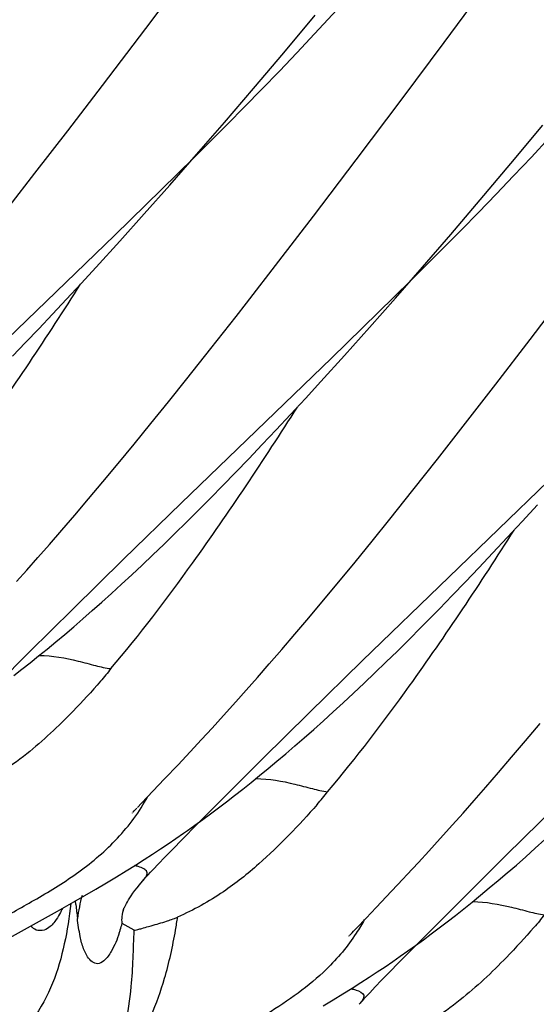
# Model space of a CAD drawing. Units: millimetres. Extents: x 0 to 297, y 0 to 210.
# Drawn here: x 227 to 229, y 82 to 86 of the extents above; entities that cross this region are included whole.
import ezdxf

# ---------------------------------------------------------------- set-up
doc = ezdxf.new("R2010")
doc.units = ezdxf.units.MM
doc.header["$LTSCALE"] = 16.335
doc.layers.get('0').update_dxf_attribs({"linetype": 'CONTINUOUS'})

msp = doc.modelspace()

# ---------------------------------------------------------------- linework, layer by layer
at = {"color": 7, "linetype": 'Continuous'}
for p, q in [((227.4031, 85.4768), (227.5875, 85.7222)), ((228.5882, 85.4208), (228.7643, 85.6595)), ((227.951, 85.3797), (228.0759, 85.5289)), ((227.231, 85.2501), (227.4031, 85.4768)), ((228.4216, 85.1973), (228.5882, 85.4208)), ((227.8308, 85.2379), (227.951, 85.3797)), ((227.0927, 85.0696), (227.231, 85.2501)), ((227.7154, 85.1032), (227.8308, 85.2379)), ((228.239, 84.9546), (228.4216, 85.1973)), ((227.5945, 84.9637), (227.7275, 85.0963)), ((227.6046, 84.9754), (227.7154, 85.1032)), ((228.8535, 84.94), (228.98, 85.0917)), ((226.9622, 84.9011), (227.0927, 85.0696)), ((227.4984, 84.8543), (227.6046, 84.9754)), ((227.4653, 84.8366), (227.5934, 84.9626)), ((228.0686, 84.7304), (228.239, 84.9546)), ((228.7318, 84.7958), (228.8535, 84.94)), ((226.8591, 84.7691), (226.9622, 84.9011)), ((227.3965, 84.7397), (227.4984, 84.8543)), ((227.2795, 84.6559), (227.4653, 84.8366)), ((228.6148, 84.6587), (228.7318, 84.7958)), ((227.299, 84.6313), (227.3965, 84.7397)), ((227.9317, 84.552), (228.0686, 84.7304)), ((228.5024, 84.5287), (228.6148, 84.6587)), ((226.6824, 84.0803), (227.2795, 84.6559)), ((227.2058, 84.529), (227.299, 84.6313)), ((228.4557, 84.4749), (228.5887, 84.6075)), ((227.8025, 84.3853), (227.9317, 84.552)), ((227.1459, 84.464), (227.2058, 84.529)), ((228.3947, 84.4054), (228.5024, 84.5287)), ((227.0879, 84.4016), (227.1459, 84.464)), ((228.3265, 84.3478), (228.4546, 84.4738)), ((228.9297, 84.2416), (229.1002, 84.4657)), ((227.0316, 84.3416), (227.0879, 84.4016)), ((227.761, 84.3323), (227.8025, 84.3853)), ((228.2914, 84.2886), (228.3947, 84.4054)), ((228.1407, 84.1671), (228.3265, 84.3478)), ((226.977, 84.284), (227.0316, 84.3416)), ((227.6609, 84.2048), (227.761, 84.3323)), ((226.924, 84.2287), (226.977, 84.284)), ((228.1924, 84.1782), (228.2914, 84.2886)), ((226.8725, 84.1754), (226.924, 84.2287)), ((228.7928, 84.0632), (228.9297, 84.2416)), ((227.5656, 84.0846), (227.6609, 84.2048)), ((227.5436, 83.5916), (228.1407, 84.1671)), ((228.0978, 84.0738), (228.1924, 84.1782)), ((227.4928, 83.9938), (227.5656, 84.0846)), ((228.037, 84.0075), (228.0978, 84.0738)), ((228.6636, 83.8965), (228.7928, 84.0632)), ((227.4231, 83.9077), (227.4928, 83.9938)), ((227.978, 83.9439), (228.037, 84.0075)), ((227.9209, 83.8827), (227.978, 83.9439)), ((227.3565, 83.8261), (227.4231, 83.9077)), ((227.8655, 83.8239), (227.9209, 83.8827)), ((228.5615, 83.766), (228.6636, 83.8965)), ((227.2929, 83.749), (227.3565, 83.8261)), ((227.8117, 83.7675), (227.8655, 83.8239)), ((227.7594, 83.7131), (227.8117, 83.7675)), ((228.4642, 83.643), (228.5615, 83.766)), ((227.2324, 83.6764), (227.2929, 83.749)), ((227.7086, 83.6609), (227.7594, 83.7131)), ((227.1749, 83.6081), (227.2324, 83.6764)), ((227.6592, 83.6105), (227.7086, 83.6609)), ((228.3718, 83.5272), (228.4642, 83.643)), ((228.607, 83.2979), (229.0019, 83.6783)), ((227.1203, 83.544), (227.1749, 83.6081)), ((227.611, 83.5621), (227.6592, 83.6105)), ((227.3138, 83.3682), (227.5436, 83.5916)), ((227.5641, 83.5154), (227.611, 83.5621)), ((228.898, 83.5186), (228.9588, 83.5849)), ((227.0686, 83.4839), (227.1203, 83.544)), ((228.3014, 83.4399), (228.3718, 83.5272)), ((227.0197, 83.4276), (227.0686, 83.4839)), ((227.5184, 83.4704), (227.5641, 83.5154)), ((228.8391, 83.4549), (228.898, 83.5186)), ((227.4738, 83.4271), (227.5184, 83.4704)), ((228.7819, 83.3937), (228.8391, 83.4549)), ((226.9735, 83.3749), (227.0197, 83.4276)), ((227.4304, 83.3854), (227.4738, 83.4271)), ((228.234, 83.3572), (228.3014, 83.4399)), ((226.9299, 83.3256), (226.9735, 83.3749)), ((227.1123, 83.1706), (227.3138, 83.3682)), ((227.3879, 83.3451), (227.4304, 83.3854)), ((228.7265, 83.335), (228.7819, 83.3937)), ((227.3465, 83.3064), (227.3879, 83.3451)), ((228.1697, 83.279), (228.234, 83.3572)), ((228.6727, 83.2785), (228.7265, 83.335)), ((226.8888, 83.2796), (226.9299, 83.3256)), ((227.306, 83.269), (227.3465, 83.3064)), ((228.2636, 82.9659), (228.607, 83.2979)), ((227.2664, 83.2329), (227.306, 83.269)), ((228.1084, 83.2053), (228.1697, 83.279)), ((228.6205, 83.2242), (228.6727, 83.2785)), ((227.2277, 83.198), (227.2664, 83.2329)), ((227.1897, 83.1644), (227.2277, 83.198)), ((228.0502, 83.136), (228.1084, 83.2053)), ((226.9408, 83.0007), (227.1123, 83.1706)), ((227.1526, 83.1318), (227.1897, 83.1644)), ((227.9949, 83.0708), (228.0502, 83.136)), ((228.496, 83.0972), (228.5448, 83.1465)), ((227.0803, 83.0699), (227.1161, 83.1003)), ((227.1161, 83.1003), (227.1526, 83.1318)), ((228.4485, 83.0496), (228.496, 83.0972)), ((227.0452, 83.0405), (227.0803, 83.0699)), ((227.9425, 83.0097), (227.9949, 83.0708)), ((227.0106, 83.012), (227.0452, 83.0405)), ((228.4022, 83.0038), (228.4485, 83.0496)), ((226.7819, 82.8416), (226.9408, 83.0007)), ((226.9433, 82.9576), (226.9767, 82.9844)), ((226.9767, 82.9844), (227.0106, 83.012)), ((227.8929, 82.9525), (227.9425, 83.0097)), ((228.357, 82.9597), (228.4022, 83.0038)), ((226.9104, 82.9316), (226.9433, 82.9576)), ((227.846, 82.8989), (227.8929, 82.9525)), ((228.0505, 82.7576), (228.2636, 82.9659)), ((228.313, 82.9171), (228.357, 82.9597)), ((226.878, 82.9065), (226.9104, 82.9316)), ((227.8017, 82.8488), (227.846, 82.8989)), ((228.2701, 82.8762), (228.313, 82.9171)), ((228.2282, 82.8367), (228.2701, 82.8762)), ((227.76, 82.802), (227.8017, 82.8488)), ((228.1872, 82.7986), (228.2282, 82.8367)), ((227.7112, 82.7478), (227.76, 82.802)), ((228.1472, 82.7619), (228.1872, 82.7986)), ((227.6661, 82.6982), (227.7112, 82.7478)), ((227.8669, 82.5764), (228.0505, 82.7576)), ((228.108, 82.7264), (228.1472, 82.7619)), ((228.0697, 82.6922), (228.108, 82.7264)), ((228.9114, 82.6473), (228.9696, 82.7166)), ((227.6243, 82.6528), (227.6661, 82.6982)), ((228.0321, 82.659), (228.0697, 82.6922)), ((227.5785, 82.6034), (227.6243, 82.6528)), ((227.9592, 82.5961), (227.9953, 82.627)), ((227.9953, 82.627), (228.0321, 82.659)), ((228.8561, 82.5821), (228.9114, 82.6473)), ((227.5307, 82.5524), (227.5785, 82.6034)), ((227.9237, 82.5662), (227.9592, 82.5961)), ((227.4775, 82.4963), (227.5307, 82.5524)), ((227.7153, 82.4253), (227.8669, 82.5764)), ((227.8889, 82.5372), (227.9237, 82.5662)), ((228.8037, 82.521), (228.8561, 82.5821)), ((227.821, 82.482), (227.8547, 82.5092)), ((227.8547, 82.5092), (227.8889, 82.5372)), ((228.7541, 82.4637), (228.8037, 82.521)), ((227.3853, 82.3996), (227.4775, 82.4963)), ((227.7879, 82.4556), (227.821, 82.482)), ((227.723, 82.4052), (227.7552, 82.4301)), ((227.7552, 82.4301), (227.7879, 82.4556)), ((228.7072, 82.4101), (228.7541, 82.4637)), ((227.3695, 82.3829), (227.3853, 82.3996)), ((227.6029, 82.3124), (227.7153, 82.4253)), ((227.6911, 82.3811), (227.723, 82.4052)), ((228.663, 82.36), (228.7072, 82.4101)), ((228.8347, 82.193), (229.0362, 82.3907)), ((227.3479, 82.3594), (227.348, 82.3595)), ((227.3482, 82.3597), (227.3486, 82.3602)), ((227.3491, 82.3607), (227.3497, 82.3615)), ((227.3505, 82.3623), (227.3514, 82.3633)), ((227.3524, 82.3645), (227.3563, 82.3687)), ((227.3563, 82.3687), (227.3612, 82.374)), ((227.3612, 82.374), (227.3672, 82.3805)), ((227.6286, 82.3348), (227.6597, 82.3577)), ((227.6597, 82.3577), (227.6911, 82.3811)), ((228.6212, 82.3132), (228.663, 82.36)), ((227.551, 82.2597), (227.6029, 82.3124)), ((227.5979, 82.3127), (227.6286, 82.3348)), ((228.5725, 82.2591), (228.6212, 82.3132)), ((227.5223, 82.2597), (227.5525, 82.2806)), ((227.4609, 82.2181), (227.4919, 82.2389)), ((227.4919, 82.2389), (227.5223, 82.2597)), ((227.5056, 82.2134), (227.551, 82.2597)), ((228.5273, 82.2095), (228.5725, 82.2591)), ((228.9501, 82.2205), (228.9888, 82.2553)), ((227.3959, 82.1758), (227.429, 82.1972)), ((227.429, 82.1972), (227.4609, 82.2181)), ((227.4782, 82.1851), (227.5056, 82.2134)), ((228.4855, 82.164), (228.5273, 82.2095)), ((228.9121, 82.1868), (228.9501, 82.2205)), ((227.3612, 82.1537), (227.3959, 82.1758)), ((227.4313, 82.1358), (227.4532, 82.1591)), ((227.4532, 82.1591), (227.4782, 82.1851)), ((228.4397, 82.1147), (228.4855, 82.164)), ((228.6632, 82.0231), (228.8347, 82.193)), ((228.875, 82.1542), (228.9121, 82.1868)), ((227.2862, 82.1074), (227.3247, 82.131)), ((227.3247, 82.131), (227.3612, 82.1537)), ((228.8027, 82.0923), (228.8385, 82.1228)), ((228.8385, 82.1228), (228.875, 82.1542)), ((227.2037, 82.0582), (227.2458, 82.0831)), ((227.2458, 82.0831), (227.2862, 82.1074)), ((227.3776, 82.0761), (227.3893, 82.0897)), ((228.3793, 82.0503), (228.4255, 82.0994)), ((228.4255, 82.0994), (228.4397, 82.1147)), ((228.7676, 82.0629), (228.8027, 82.0923)), ((227.1605, 82.0331), (227.2037, 82.0582)), ((228.318, 81.9858), (228.3793, 82.0503)), ((228.733, 82.0344), (228.7676, 82.0629)), ((227.0519, 81.9712), (227.1169, 82.008)), ((227.1169, 82.008), (227.1605, 82.0331)), ((228.5043, 81.8641), (228.6632, 82.0231)), ((228.6657, 81.98), (228.6991, 82.0068)), ((228.6991, 82.0068), (228.733, 82.0344)), ((226.781, 81.8206), (227.0519, 81.9712)), ((227.0713, 81.9821), (227.069, 81.9773)), ((228.2778, 81.9437), (228.318, 81.9858)), ((228.6328, 81.9541), (228.6657, 81.98)), ((227.3562, 81.8953), (227.309, 81.9221)), ((228.2408, 81.9048), (228.2778, 81.9437)), ((228.5683, 81.9044), (228.6004, 81.9289)), ((228.6004, 81.9289), (228.6328, 81.9541)), ((228.2175, 81.8799), (228.2224, 81.8852)), ((228.2224, 81.8852), (228.2285, 81.8917)), ((228.2285, 81.8917), (228.2408, 81.9048)), ((228.5054, 81.8575), (228.5367, 81.8806)), ((228.5367, 81.8806), (228.5683, 81.9044)), ((228.2091, 81.8706), (228.2092, 81.8707)), ((228.2094, 81.871), (228.2098, 81.8714)), ((228.2103, 81.872), (228.2109, 81.8727)), ((228.2117, 81.8735), (228.2126, 81.8745)), ((228.2136, 81.8757), (228.2175, 81.8799)), ((228.4122, 81.7709), (228.5043, 81.8641)), ((228.4745, 81.835), (228.5054, 81.8575)), ((228.4138, 81.7919), (228.4441, 81.8132)), ((228.4441, 81.8132), (228.4745, 81.835)), ((228.3532, 81.7502), (228.3837, 81.771)), ((228.3668, 81.7246), (228.4122, 81.7709)), ((228.3837, 81.771), (228.4138, 81.7919)), ((228.2904, 81.7085), (228.3222, 81.7295)), ((228.3222, 81.7295), (228.3532, 81.7502)), ((228.3394, 81.6963), (228.3668, 81.7246)), ((228.2226, 81.6651), (228.2573, 81.6871)), ((228.2573, 81.6871), (228.2904, 81.7085)), ((228.3144, 81.6703), (228.3394, 81.6963)), ((228.1861, 81.6423), (228.2226, 81.6651)), ((228.2925, 81.647), (228.3144, 81.6703)), ((228.1073, 81.5945), (228.1477, 81.6188)), ((228.1477, 81.6188), (228.1861, 81.6423))]:
    msp.add_line(p, q, dxfattribs=at)
for points in [[(227.7275, 85.0963), (227.7954, 85.1649), (227.8639, 85.2349), (227.9333, 85.3065), (228.0031, 85.3798), (228.0734, 85.4546), (228.1441, 85.5314), (228.2154, 85.6101), (228.2867, 85.6908), (228.3578, 85.7733), (228.429, 85.8581), (228.4998, 85.9449), (228.5694, 86.0327), (228.6379, 86.1219), (228.7057, 86.2127), (228.7721, 86.3042), (228.8375, 86.3962)], [(228.5887, 84.6075), (228.6566, 84.6761), (228.7251, 84.7461), (228.7945, 84.8178), (228.8643, 84.891), (228.9346, 84.9658), (229.0053, 85.0426), (229.0766, 85.1214), (229.1479, 85.202), (229.219, 85.2846), (229.2902, 85.3693), (229.361, 85.4561), (229.4306, 85.5439), (229.4991, 85.6332), (229.5669, 85.7239), (229.6333, 85.8154), (229.6987, 85.9075)], [(228.5448, 83.1465), (228.5697, 83.1719), (228.6205, 83.2242)], [(227.5525, 82.2806), (227.5676, 82.2911), (227.5979, 82.3127)], [(227.3893, 82.0898), (227.3952, 82.0965), (227.4033, 82.1055), (227.412, 82.115), (227.4213, 82.1251), (227.4313, 82.1358)], [(227.3516, 82.0421), (227.3592, 82.0527), (227.3679, 82.064), (227.3776, 82.0761)], [(227.3131, 81.9759), (227.3128, 81.9752), (227.3127, 81.975), (227.313, 81.9757), (227.3136, 81.9771), (227.3146, 81.9793), (227.3159, 81.9822), (227.3177, 81.9859), (227.3199, 81.9903), (227.3226, 81.9954), (227.3258, 82.0013), (227.3296, 82.008), (227.334, 82.0153), (227.3391, 82.0235), (227.3449, 82.0324), (227.3516, 82.0421)], [(228.2505, 81.601), (228.2564, 81.6077), (228.2645, 81.6167), (228.2732, 81.6262), (228.2825, 81.6363), (228.2925, 81.647)]]:
    msp.add_lwpolyline(points, dxfattribs=at)
for centre, radius, start, end in [((227.8152, 81.8499), 0.6907, 164.6103, 172.3134), ((226.3549, 82.1965), 0.9927, 342.4137, 343.9566), ((227.3659, 82.3225), 0.4089, 291.5742, 293.4928), ((225.5556, 82.2299), 1.9935, 350.3532, 351.8551), ((226.5924, 82.122), 0.7439, 341.3776, 342.3564)]:
    msp.add_arc(centre, radius, start, end, dxfattribs=at)
for points, knots in [([(226.4028, 83.423), (226.517, 83.5576), (226.7746, 83.8969), (227.0102, 84.2513), (227.1437, 84.4615)], [0, 0, 0, 0, 0.414925, 1, 1, 1, 1]), ([(227.264, 82.9342), (227.3782, 83.0688), (227.6358, 83.4081), (227.8714, 83.7625), (228.0049, 83.9727)], [0, 0, 0, 0, 0.414925, 1, 1, 1, 1]), ([(228.1252, 82.4454), (228.2394, 82.58), (228.497, 82.9193), (228.7326, 83.2738), (228.8661, 83.4839)], [0, 0, 0, 0, 0.414925, 1, 1, 1, 1]), ([(226.9795, 82.9866), (227.0314, 82.9854), (227.1069, 82.9722), (227.1998, 82.9467), (227.2434, 82.9363), (227.264, 82.9342)], [0, 0, 0, 0, 0.537408, 0.785996, 1, 1, 1, 1]), ([(227.264, 82.9342), (227.2571, 82.926), (227.2441, 82.9085), (227.2299, 82.892), (227.2227, 82.8837)], [0, 0, 0, 0, 0.493356, 1, 1, 1, 1]), ([(227.2227, 82.8837), (227.1871, 82.8433), (227.0945, 82.7422), (226.9611, 82.6164), (226.8148, 82.5096), (226.7285, 82.4634), (226.6813, 82.4422)], [0, 0, 0, 0, 0.229382, 0.584444, 0.779415, 1, 1, 1, 1]), ([(227.8407, 82.4979), (227.8926, 82.4966), (227.9681, 82.4834), (228.061, 82.458), (228.1046, 82.4475), (228.1252, 82.4454)], [0, 0, 0, 0, 0.537408, 0.785996, 1, 1, 1, 1]), ([(228.0835, 82.3945), (228.0908, 82.4028), (228.1051, 82.4195), (228.1182, 82.4371), (228.1252, 82.4454)], [0, 0, 0, 0, 0.506706, 1, 1, 1, 1]), ([(226.375, 81.6258), (226.4017, 81.647), (226.457, 81.6963), (226.5515, 81.7724), (226.6701, 81.8512), (226.8129, 81.9327), (226.9735, 82.0211), (227.1407, 82.1239), (227.2956, 82.2555), (227.3778, 82.366), (227.4105, 82.4259)], [0, 0, 0, 0, 0.077503, 0.168029, 0.275194, 0.400361, 0.541076, 0.691518, 0.845124, 1, 1, 1, 1]), ([(228.0835, 82.3945), (228.0106, 82.3116), (227.8929, 82.1881), (227.7061, 82.0378), (227.5924, 81.975), (227.5289, 81.9475)], [0, 0, 0, 0, 0.461354, 0.710637, 1, 1, 1, 1]), ([(227.3893, 82.0898), (227.3926, 82.0935), (227.3983, 82.1003), (227.405, 82.1101), (227.4084, 82.1191), (227.4069, 82.1306), (227.3928, 82.1412), (227.3803, 82.1456), (227.3727, 82.1479)], [0, 0, 0, 0, 0.176672, 0.317591, 0.42479, 0.513234, 0.71406, 1, 1, 1, 1]), ([(227.105, 82.0013), (227.0917, 81.8939), (227.0539, 81.677), (226.8645, 81.3987), (226.5728, 81.2317), (226.3546, 81.2073), (226.2467, 81.198)], [0, 0, 0, 0, 0.249862, 0.500013, 0.750046, 1, 1, 1, 1]), ([(227.1214, 82.0107), (227.1225, 82.0059), (227.1266, 81.9832), (227.1286, 81.9603), (227.1307, 81.9423)], [0, 0, 0, 0, 0.213903, 1, 1, 1, 1]), ([(228.7019, 82.0091), (228.7538, 82.0078), (228.8293, 81.9947), (228.9222, 81.9692), (228.9658, 81.9587), (228.9864, 81.9566)], [0, 0, 0, 0, 0.537408, 0.785996, 1, 1, 1, 1]), ([(227.069, 81.9773), (227.0672, 81.9735), (227.0607, 81.96), (227.0531, 81.947), (227.047, 81.9382)], [0, 0, 0, 0, 0.283589, 1, 1, 1, 1]), ([(227.309, 81.9221), (227.3077, 81.9313), (227.3073, 81.952), (227.3125, 81.9721), (227.3157, 81.9829)], [0, 0, 0, 0, 0.451759, 1, 1, 1, 1]), ([(227.047, 81.9382), (227.0388, 81.9263), (227.0231, 81.9072), (226.9935, 81.8922), (226.9656, 81.8936), (226.9517, 81.9051), (226.9466, 81.9123)], [0, 0, 0, 0, 0.353311, 0.590687, 0.78565, 1, 1, 1, 1]), ([(227.2973, 81.8844), (227.2888, 81.8592), (227.2725, 81.8196), (227.2436, 81.7771), (227.2133, 81.7582), (227.1868, 81.7687), (227.1689, 81.7915), (227.1523, 81.8257), (227.1394, 81.8775), (227.1335, 81.9181), (227.1307, 81.9423)], [0, 0, 0, 0, 0.219383, 0.348758, 0.425595, 0.487305, 0.562477, 0.661079, 0.799429, 1, 1, 1, 1]), ([(227.4129, 81.9099), (227.4167, 81.9109), (227.4409, 81.9176), (227.4651, 81.9244), (227.4851, 81.931)], [0, 0, 0, 0, 0.158191, 1, 1, 1, 1]), ([(227.4851, 81.931), (227.4879, 81.9319), (227.4984, 81.9355), (227.5088, 81.9392), (227.5163, 81.9422)], [0, 0, 0, 0, 0.268596, 1, 1, 1, 1]), ([(228.2709, 81.9372), (228.2609, 81.9189), (228.2183, 81.8479), (228.1649, 81.7835), (228.1205, 81.7404)], [0, 0, 0, 0, 0.251945, 1, 1, 1, 1]), ([(228.9864, 81.9566), (228.9795, 81.9484), (228.9665, 81.9309), (228.9523, 81.9144), (228.9451, 81.9061)], [0, 0, 0, 0, 0.493356, 1, 1, 1, 1]), ([(227.2438, 81.1519), (227.2549, 81.1731), (227.2458, 81.2145), (227.2558, 81.2719), (227.2729, 81.3327), (227.2979, 81.4157), (227.3268, 81.5304), (227.3504, 81.6939), (227.3536, 81.8205), (227.3562, 81.8953)], [0, 0, 0, 0, 0.094891, 0.151883, 0.232893, 0.34515, 0.496981, 0.702502, 1, 1, 1, 1]), ([(227.2443, 81.1524), (227.2469, 81.1569), (227.2518, 81.1655), (227.2578, 81.1774), (227.2612, 81.1877), (227.2614, 81.1966), (227.2618, 81.2054), (227.2656, 81.2191), (227.2734, 81.2378), (227.2832, 81.2628), (227.3015, 81.3027), (227.3331, 81.3625), (227.3781, 81.4507), (227.4305, 81.5656), (227.484, 81.7159), (227.5098, 81.8312), (227.5208, 81.8958)], [0, 0, 0, 0, 0.019765, 0.03709, 0.050071, 0.06022, 0.070436, 0.082947, 0.113468, 0.146536, 0.184085, 0.278617, 0.400831, 0.556787, 0.753341, 1, 1, 1, 1]), ([(227.3562, 81.8953), (227.3575, 81.8946), (227.3627, 81.8959), (227.3724, 81.8983), (227.39, 81.9036), (227.4041, 81.9074), (227.4129, 81.9099)], [0, 0, 0, 0, 0.076536, 0.246128, 0.534391, 1, 1, 1, 1]), ([(228.9451, 81.9061), (228.9096, 81.8657), (228.8169, 81.7646), (228.6835, 81.6388), (228.5372, 81.5321), (228.4509, 81.4858), (228.4037, 81.4647)], [0, 0, 0, 0, 0.229382, 0.584444, 0.779415, 1, 1, 1, 1]), ([(228.1205, 81.7404), (228.0498, 81.672), (227.8929, 81.561), (227.725, 81.4724), (227.6452, 81.4272)], [0, 0, 0, 0, 0.51751, 1, 1, 1, 1]), ([(228.219, 81.6628), (228.2208, 81.6624), (228.2275, 81.661), (228.2342, 81.6591), (228.2389, 81.6575)], [0, 0, 0, 0, 0.268014, 1, 1, 1, 1]), ([(228.2389, 81.6575), (228.2503, 81.6537), (228.2827, 81.6392), (228.2593, 81.611), (228.2505, 81.601)], [0, 0, 0, 0, 0.472895, 1, 1, 1, 1])]:
    msp.add_open_spline(points, degree=3, knots=knots, dxfattribs=at)
msp.add_open_spline([(227.3727, 82.1479), (227.3678, 82.1494), (227.3628, 82.1506), (227.3578, 82.1516)], degree=3, dxfattribs=at)

doc.saveas('drawing.dxf')
